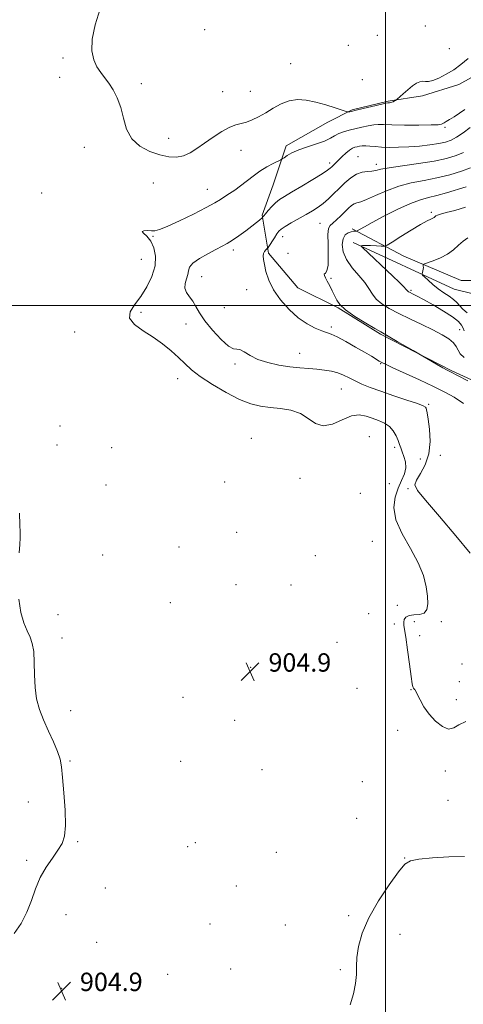
# Model space of a CAD drawing. Extents: x 2122300 to 2125200, y 352300 to 355200.
# Drawn here: x 2123841 to 2124034, y 352696 to 353124 of the extents above; entities that cross this region are included whole.
import ezdxf

# ---------------------------------------------------------------- set-up
doc = ezdxf.new("R2010")
doc.units = 0
doc.header["$MEASUREMENT"] = 0
for name, color, linetype, lineweight in [('32000', 7, 'Continuous', 0), ('DTM HARD BREAKLINE', 7, 'Continuous', 0), ('DTM SPOT ELEVATION', 2, 'Continuous', 13), ('INDEX CONTOUR', 41, 'Continuous', 13), ('INTERMEDIATE CONTOUR', 44, 'Continuous', 0), ('SPOT ELEVATION', 7, 'Continuous', 0)]:
    doc.layers.add(name, color=color, linetype=linetype, lineweight=lineweight)
doc.styles.add('Style-ITALICS', font='ITALICS.shx')

# ---------------------------------------------------------------- blocks, each defined once
blk = doc.blocks.new('SPOT')
at = {"layer": 'SPOT ELEVATION'}
for p, q in [((-3.91, -3.91), (3.82, 3.81)), ((-1.65, 3.77), (1.72, -3.93))]:
    blk.add_line(p, q, dxfattribs=at)

msp = doc.modelspace()

# ---------------------------------------------------------------- linework, layer by layer
at = {"layer": '32000', "flags": 128}
for points in [[(2124000, 352500), (2124000, 355000)], [(2122500, 353000), (2125000, 353000)]]:
    msp.add_lwpolyline(points, dxfattribs=at)
at = {"layer": 'DTM HARD BREAKLINE'}
for points in [[(2124049.906, 353106.204, 904.615), (2124031.816, 353096.134, 905.185), (2124016.098, 353091.271, 905.565), (2124001.16, 353088.871, 906.135), (2123985.426, 353085.097, 906.135), (2123974.888, 353079.767, 905.375), (2123956.801, 353069.425, 904.425), (2123951.065, 353052.46, 903.19), (2123946.36, 353039.322, 902.145), (2123949.057, 353022.755, 899.675), (2123961.805, 353007.699, 898.63), (2123979.359, 352998.977, 898.06), (2123997.77, 352987.545, 898.155), (2124028.498, 352971.668, 897.87), (2124051.524, 352961.121, 897.585)], [(2123985.43, 353033.41, 896.33), (2124007.95, 353021.45, 892.69), (2124032.84, 353010.83, 890.63), (2124059.11, 353010.8, 887.55), (2124085.79, 353017.86, 883.2), (2124099.07, 353030.56, 880.68), (2124112.47, 353041.68, 877.47), (2124125.12, 353052.21, 872.89), (2124145.33, 353054.93, 869.54), (2124163.47, 353058.31, 865.3), (2124177.68, 353072.51, 861.12), (2124193.82, 353086.75, 857.34), (2124211.36, 353093.31, 851.87), (2124227.31, 353095.92, 847.76), (2124240.14, 353101.13, 841.91), (2124251.77, 353100.13, 833.89)], [(2123985.941, 353027.334, 894.26), (2124029.803, 353007.025, 890.935), (2124055.214, 353000.87, 888.37), (2124073.714, 353001.69, 886.185), (2124092.95, 353007.966, 883.24), (2124117.813, 353020.315, 878.49), (2124138.052, 353032.324, 872.98), (2124168.143, 353040.939, 867.47), (2124187.379, 353047.216, 863.48), (2124206.834, 353057.034, 860.345), (2124218.534, 353057.481, 859.87), (2124228.503, 353046.195, 859.87), (2124237.465, 353029.449, 859.87), (2124243.964, 353013.484, 860.25), (2124246.357, 352999.09, 860.44), (2124246.864, 352983.308, 861.39), (2124243.346, 352963.653, 862.435), (2124236.508, 352947.489, 863.67), (2124206.823, 352911.655, 868.61), (2124194.904, 352907.665, 871.555)]]:
    msp.add_polyline3d(points, dxfattribs=at)
at = {"layer": 'DTM SPOT ELEVATION'}
for p in [(2124017.3, 353121.57, 907.5), (2123921.37, 353119.97, 907.7), (2123996.47, 353117.53, 907.8), (2123983.84, 353113.24, 906.4), (2124027.67, 353111.7, 907.2), (2123859.62, 353107.73, 905.7), (2123958.66, 353105.24, 907.1), (2123858.29, 353099.29, 905.4), (2123893.7, 353096.46, 906.4), (2123989.87, 353098.33, 906.1), (2123929.1, 353093.08, 907.1), (2123941.12, 353093.23, 907.1), (2124025.85, 353077.47, 903.8), (2123905.61, 353072.78, 906.8), (2123869, 353068.75, 905.2), (2123937.07, 353067.53, 905.1), (2123975.71, 353061.97, 902.4), (2123988.06, 353064.79, 900.9), (2123995.93, 353061.44, 900.5), (2123898.95, 353053.35, 904.9), (2123850.37, 353048.97, 904.6), (2123922.42, 353050.61, 904.8), (2124019.89, 353040.47, 894.3), (2123971.53, 353035.73, 898.9), (2123898.83, 353030.14, 903.9), (2123955.21, 353030.01, 899.4), (2123933.8, 353024.18, 901.6), (2123893.75, 353020.11, 905.2), (2123957.54, 353022.72, 898.4), (2123919.94, 353012.51, 901.2), (2123976.25, 353011.87, 897.9), (2123939.6, 353006.91, 901.1), (2124011.07, 353006.53, 893.8), (2123929.83, 352999.05, 900.7), (2123893.59, 352996.96, 903.6), (2123913.22, 352992, 902.8), (2123976.41, 352990.65, 899.66), (2124032.18, 352989.43, 895.1), (2123864.83, 352988.39, 904.9), (2123962.66, 352979.14, 901.3), (2123934.55, 352974.51, 902.3), (2123997.83, 352974.73, 900.11), (2123909.53, 352968.17, 904.7), (2123980.72, 352963.6, 902.9), (2124018.79, 352957.05, 901.8), (2123858.42, 352947.53, 905.3), (2123941.6, 352942.25, 905.5), (2123992.86, 352942.9, 905.3), (2123857.13, 352939.28, 905.1), (2123880.92, 352938.16, 905.9), (2124004.01, 352938.24, 904.3), (2124015.08, 352933.26, 903.1), (2124023.77, 352934.77, 901.4), (2123962.78, 352924.75, 905.1), (2123878.37, 352921.86, 905.8), (2123929.98, 352923.23, 905.5), (2124001.56, 352922.53, 905.6), (2124009.68, 352920.32, 902.1), (2123988.98, 352918.27, 904.9), (2123935.2, 352901.29, 905.1), (2123910.1, 352894.89, 905.3), (2123994.29, 352897.44, 905.6), (2123876.95, 352891.39, 905.5), (2123969.45, 352891.08, 904.8), (2123934.94, 352878.48, 904.8), (2123958.82, 352878.37, 904.9), (2123906.31, 352870.61, 905.3), (2124005.12, 352869.58, 905.1), (2123857.45, 352865.39, 904.9), (2123992.67, 352865.95, 905.4), (2124003.84, 352861.45, 904.8), (2124012.54, 352862.44, 902.9), (2124024.3, 352862.41, 903.5), (2124014.78, 352856.31, 902.9), (2123859.21, 352855.34, 904.7), (2123978.79, 352853.47, 904.6), (2124033.22, 352844.02, 902.1), (2123941.24, 352842.59, 904.9), (2124032.04, 352836.36, 902.7), (2123987.56, 352833.43, 904.6), (2124011.1, 352832.77, 904.1), (2123911.94, 352829.44, 905.2), (2124030.82, 352828.54, 903.1), (2123862.98, 352823.72, 904.5), (2123934.4, 352819.41, 905.1), (2124005.22, 352815.18, 904.9), (2123862.78, 352801.85, 904.1), (2123910.83, 352801.71, 905.1), (2123946.17, 352797.95, 904.6), (2124026.02, 352797.48, 904.9), (2123989.88, 352792.72, 905.3), (2123844.66, 352783.94, 903.6), (2124027.14, 352784.63, 904.9), (2123987.41, 352776.84, 905.6), (2123866.01, 352766.64, 904.1), (2123917.29, 352766.3, 905.2), (2123913.86, 352764.51, 905.4), (2123952.49, 352762.02, 905.4), (2123843.89, 352758.54, 903.8), (2124008.35, 352759.6, 905.9), (2123878.07, 352746.56, 904.7), (2123935.14, 352747.45, 905.3), (2123861.04, 352734.86, 904.5), (2123983.92, 352734.51, 905.4), (2123923.65, 352730.81, 904.9), (2123956.33, 352730.45, 905.5), (2124006.25, 352726.34, 907.5), (2123874.33, 352722.82, 904.9), (2123932.55, 352711.24, 905.5), (2123980.24, 352711.05, 905.5), (2123905.18, 352708.93, 905.1), (2123859.17, 352702.8, 904.9), (2123868.02, 352702.66, 905.1)]:
    msp.add_point(p, dxfattribs=at)
at = {"layer": 'INDEX CONTOUR'}
msp.add_polyline3d([(2124033.877, 352957.334, 900), (2124029.831, 352960.046, 900), (2124025.745, 352962.329, 900), (2124020.842, 352964.725, 900), (2124014.698, 352967.585, 900), (2124003.068, 352972.919, 900), (2123999.916, 352974.392, 900), (2123998.284, 352975.213, 900), (2123997.206, 352975.834, 900), (2123993.797, 352977.876, 900), (2123990.844, 352979.625, 900), (2123986.908, 352981.928, 900), (2123982.655, 352984.354, 900), (2123978.934, 352986.355, 900), (2123976.326, 352987.557, 900), (2123974.341, 352988.273, 900), (2123972.224, 352988.985, 900), (2123969.383, 352990.13, 900), (2123965.895, 352991.944, 900), (2123962.004, 352994.618, 900), (2123957.984, 352998.235, 900), (2123954.234, 353002.465, 900), (2123951.183, 353006.872, 900), (2123949.141, 353011.056, 900), (2123947.933, 353014.771, 900), (2123947.262, 353017.804, 900), (2123946.884, 353020.018, 900), (2123946.765, 353021.567, 900), (2123946.921, 353022.676, 900), (2123947.338, 353023.535, 900), (2123947.868, 353024.181, 900), (2123948.621, 353024.883, 900), (2123948.914, 353025.274, 900), (2123951.617, 353029.443, 900), (2123952.726, 353031.113, 900), (2123953.603, 353032.306, 900), (2123954.623, 353033.267, 900), (2123956.296, 353034.387, 900), (2123958.948, 353035.944, 900), (2123965.421, 353039.603, 900), (2123968.215, 353041.232, 900), (2123970.632, 353042.778, 900), (2123972.868, 353044.434, 900), (2123975.095, 353046.354, 900), (2123977.381, 353048.522, 900), (2123979.766, 353050.883, 900), (2123982.274, 353053.33, 900), (2123984.845, 353055.556, 900), (2123987.399, 353057.2, 900), (2123989.852, 353058.029, 900), (2123992.095, 353058.313, 900), (2123994.015, 353058.446, 900), (2123995.679, 353058.752, 900), (2123997.881, 353059.268, 900), (2124001.598, 353059.957, 900), (2124007.415, 353060.789, 900), (2124014.361, 353061.741, 900), (2124021.073, 353062.796, 900), (2124026.476, 353063.943, 900), (2124030.643, 353065.196, 900), (2124033.93, 353066.581, 900)], dxfattribs=at)
at = {"layer": 'INTERMEDIATE CONTOUR'}
for points in [[(2123875.9, 353129.082, 906), (2123873.701, 353122.19, 906), (2123872.374, 353115.893, 906), (2123872.25, 353110.819, 906), (2123873.079, 353106.884, 906), (2123874.465, 353103.831, 906), (2123876.07, 353101.375, 906), (2123877.805, 353099.146, 906), (2123879.639, 353096.749, 906), (2123881.518, 353093.848, 906), (2123883.292, 353090.348, 906), (2123884.785, 353086.208, 906), (2123885.962, 353081.5, 906), (2123887.342, 353076.722, 906), (2123889.582, 353072.48, 906), (2123893.11, 353069.252, 906), (2123897.428, 353066.988, 906), (2123901.81, 353065.512, 906), (2123905.678, 353064.684, 906), (2123909.05, 353064.525, 906), (2123912.093, 353065.093, 906), (2123914.987, 353066.409, 906), (2123917.959, 353068.335, 906), (2123921.246, 353070.696, 906), (2123924.97, 353073.277, 906), (2123928.78, 353075.709, 906), (2123932.207, 353077.586, 906), (2123934.928, 353078.649, 906), (2123939.437, 353079.808, 906), (2123941.956, 353080.772, 906), (2123944.778, 353082.153, 906), (2123947.844, 353083.895, 906), (2123951.097, 353085.88, 906), (2123954.502, 353087.748, 906), (2123958.026, 353089.081, 906), (2123961.66, 353089.562, 906), (2123965.478, 353089.284, 906), (2123969.58, 353088.441, 906), (2123973.937, 353087.246, 906), (2123978.008, 353085.984, 906), (2123982.848, 353084.392, 906), (2123983.56, 353084.201, 906), (2123983.877, 353084.221, 906), (2123984.379, 353084.332, 906), (2123987.725, 353085.116, 906), (2123998.303, 353087.631, 906), (2124000.155, 353088.055, 906), (2124000.937, 353088.205, 906), (2124001.258, 353088.22, 906), (2124001.622, 353088.222, 906), (2124002.106, 353088.273, 906), (2124002.68, 353088.417, 906), (2124003.305, 353088.674, 906), (2124003.894, 353088.977, 906), (2124004.346, 353089.235, 906), (2124004.641, 353089.422, 906), (2124005.059, 353089.775, 906), (2124007.577, 353092.064, 906), (2124009.626, 353093.852, 906), (2124011.696, 353095.508, 906), (2124013.461, 353096.671, 906), (2124014.92, 353097.331, 906), (2124016.155, 353097.57, 906), (2124017.291, 353097.516, 906), (2124018.635, 353097.497, 906), (2124020.536, 353097.89, 906), (2124023.214, 353098.971, 906), (2124026.382, 353100.615, 906), (2124029.621, 353102.596, 906), (2124032.672, 353104.787, 906), (2124035.907, 353107.46, 906)], [(2124034.944, 352818.949, 904), (2124031.882, 352817.534, 904), (2124029.611, 352816.155, 904), (2124027.392, 352815.685, 904), (2124024.682, 352816.763, 904), (2124021.718, 352819.09, 904), (2124018.929, 352822.133, 904), (2124016.668, 352825.376, 904), (2124014.976, 352828.377, 904), (2124013.135, 352832.087, 904), (2124012.786, 352832.721, 904), (2124012.61, 352832.964, 904), (2124012.316, 352833.282, 904), (2124012.138, 352833.515, 904), (2124011.906, 352833.996, 904), (2124011.564, 352835.415, 904), (2124011.046, 352838.591, 904), (2124010.326, 352843.924, 904), (2124009.519, 352850.159, 904), (2124008.783, 352855.624, 904), (2124008.246, 352859.071, 904), (2124007.942, 352860.948, 904), (2124007.881, 352862.127, 904), (2124008.108, 352863.291, 904), (2124008.804, 352864.367, 904), (2124010.188, 352865.093, 904), (2124012.335, 352865.341, 904), (2124014.746, 352865.518, 904), (2124016.78, 352866.165, 904), (2124017.944, 352867.716, 904), (2124018.331, 352870.194, 904), (2124018.181, 352873.515, 904), (2124017.634, 352877.607, 904), (2124016.423, 352882.443, 904), (2124014.178, 352888.006, 904), (2124010.789, 352894.197, 904), (2124007.166, 352900.59, 904), (2124004.476, 352906.676, 904), (2124003.58, 352912.042, 904), (2124004.122, 352916.651, 904), (2124005.438, 352920.563, 904), (2124006.916, 352923.86, 904), (2124008.158, 352926.722, 904), (2124008.817, 352929.351, 904), (2124008.669, 352931.891, 904), (2124007.991, 352934.258, 904), (2124007.184, 352936.312, 904), (2124006.553, 352937.986, 904), (2124006.016, 352939.51, 904), (2124005.401, 352941.19, 904), (2124004.541, 352943.225, 904), (2124003.323, 352945.385, 904), (2124001.642, 352947.332, 904), (2123999.448, 352948.821, 904), (2123996.897, 352949.962, 904), (2123994.199, 352950.96, 904), (2123991.484, 352951.897, 904), (2123988.563, 352952.385, 904), (2123985.165, 352951.916, 904), (2123981.151, 352950.275, 904), (2123976.897, 352948.41, 904), (2123972.909, 352947.563, 904), (2123969.52, 352948.584, 904), (2123966.37, 352950.758, 904), (2123962.925, 352952.978, 904), (2123958.811, 352954.389, 904), (2123954.3, 352955.134, 904), (2123949.825, 352955.607, 904), (2123945.656, 352956.194, 904), (2123941.405, 352957.258, 904), (2123936.522, 352959.155, 904), (2123930.71, 352962.081, 904), (2123924.685, 352965.587, 904), (2123919.416, 352969.066, 904), (2123915.581, 352972.063, 904), (2123912.69, 352974.733, 904), (2123909.962, 352977.385, 904), (2123906.761, 352980.248, 904), (2123903.031, 352983.242, 904), (2123898.863, 352986.206, 904), (2123894.495, 352989.021, 904), (2123890.765, 352991.731, 904), (2123888.663, 352994.422, 904), (2123888.86, 352997.202, 904), (2123890.767, 353000.272, 904), (2123893.478, 353003.857, 904), (2123896.175, 353008.082, 904), (2123898.392, 353012.669, 904), (2123899.75, 353017.239, 904), (2123899.98, 353021.451, 904), (2123899.26, 353025.102, 904), (2123897.879, 353028.022, 904), (2123896.179, 353030.1, 904), (2123894.729, 353031.437, 904), (2123894.152, 353032.192, 904), (2123894.857, 353032.52, 904), (2123896.4, 353032.576, 904), (2123898.121, 353032.515, 904), (2123899.629, 353032.533, 904), (2123901.602, 353033.007, 904), (2123904.985, 353034.354, 904), (2123910.316, 353036.8, 904), (2123916.498, 353039.798, 904), (2123922.024, 353042.606, 904), (2123925.777, 353044.664, 904), (2123928.188, 353046.143, 904), (2123930.075, 353047.394, 904), (2123932.113, 353048.722, 904), (2123934.402, 353050.244, 904), (2123936.896, 353052.029, 904), (2123942.374, 353056.301, 904), (2123945.333, 353058.42, 904), (2123948.363, 353060.273, 904), (2123951.123, 353061.758, 904), (2123954.385, 353063.379, 904), (2123955.061, 353063.769, 904), (2123955.817, 353064.299, 904), (2123957.154, 353065.219, 904), (2123959.248, 353066.433, 904), (2123962.196, 353067.762, 904), (2123965.958, 353069.058, 904), (2123969.953, 353070.308, 904), (2123973.463, 353071.532, 904), (2123975.98, 353072.734, 904), (2123977.838, 353073.859, 904), (2123979.585, 353074.836, 904), (2123981.66, 353075.621, 904), (2123984.089, 353076.282, 904), (2123989.656, 353077.572, 904), (2123992.428, 353078.17, 904), (2123994.825, 353078.582, 904), (2123996.774, 353078.724, 904), (2123999.068, 353078.678, 904), (2124002.711, 353078.568, 904), (2124008.265, 353078.498, 904), (2124014.518, 353078.491, 904), (2124019.811, 353078.55, 904), (2124022.915, 353078.676, 904), (2124024.31, 353078.869, 904), (2124024.904, 353079.125, 904), (2124025.487, 353079.464, 904), (2124026.376, 353079.999, 904), (2124027.77, 353080.866, 904), (2124029.775, 353082.141, 904), (2124032.114, 353083.663, 904), (2124034.415, 353085.209, 904)], [(2124036.765, 352892.18, 902), (2124030.514, 352899.774, 902), (2124023.408, 352908.142, 902), (2124017.365, 352915.219, 902), (2124013.881, 352919.531, 902), (2124012.763, 352921.967, 902), (2124013.394, 352924.004, 902), (2124015.129, 352926.86, 902), (2124017.195, 352930.707, 902), (2124018.787, 352935.454, 902), (2124019.319, 352940.877, 902), (2124019.069, 352946.211, 902), (2124018.531, 352950.557, 902), (2124018.11, 352953.26, 902), (2124017.838, 352954.65, 902), (2124017.66, 352955.302, 902), (2124017.394, 352955.744, 902), (2124016.373, 352956.307, 902), (2124013.81, 352957.275, 902), (2124009.247, 352958.829, 902), (2124003.555, 352960.737, 902), (2123997.938, 352962.664, 902), (2123993.347, 352964.348, 902), (2123989.722, 352965.816, 902), (2123986.75, 352967.169, 902), (2123984.138, 352968.475, 902), (2123981.67, 352969.672, 902), (2123979.149, 352970.665, 902), (2123976.41, 352971.386, 902), (2123973.414, 352971.887, 902), (2123970.153, 352972.245, 902), (2123966.607, 352972.543, 902), (2123962.704, 352972.883, 902), (2123958.357, 352973.368, 902), (2123953.582, 352974.096, 902), (2123948.787, 352975.132, 902), (2123944.482, 352976.533, 902), (2123941.068, 352978.261, 902), (2123938.506, 352979.892, 902), (2123936.65, 352980.908, 902), (2123935.271, 352981.057, 902), (2123933.821, 352981.156, 902), (2123931.67, 352982.29, 902), (2123928.437, 352985.195, 902), (2123924.73, 352989.217, 902), (2123921.406, 352993.352, 902), (2123919.094, 352996.798, 902), (2123917.517, 352999.559, 902), (2123916.171, 353001.839, 902), (2123914.706, 353003.832, 902), (2123913.392, 353005.701, 902), (2123912.651, 353007.599, 902), (2123912.753, 353009.623, 902), (2123913.35, 353011.657, 902), (2123913.942, 353013.53, 902), (2123914.231, 353015.14, 902), (2123914.739, 353016.667, 902), (2123916.194, 353018.364, 902), (2123919.048, 353020.382, 902), (2123922.671, 353022.488, 902), (2123926.156, 353024.347, 902), (2123928.845, 353025.749, 902), (2123931.062, 353026.97, 902), (2123933.374, 353028.407, 902), (2123936.176, 353030.331, 902), (2123939.156, 353032.49, 902), (2123941.828, 353034.501, 902), (2123943.811, 353036.058, 902), (2123945.135, 353037.151, 902), (2123946.512, 353038.354, 902), (2123946.669, 353038.571, 902), (2123946.985, 353038.974, 902), (2123947.699, 353039.847, 902), (2123948.925, 353041.299, 902), (2123950.495, 353043.049, 902), (2123952.173, 353044.716, 902), (2123953.855, 353046.062, 902), (2123955.973, 353047.423, 902), (2123959.094, 353049.277, 902), (2123963.495, 353051.906, 902), (2123968.298, 353054.812, 902), (2123972.337, 353057.299, 902), (2123974.757, 353058.857, 902), (2123975.946, 353059.729, 902), (2123976.606, 353060.341, 902), (2123981.08, 353064.76, 902), (2123982.747, 353066.319, 902), (2123984.3, 353067.611, 902), (2123985.566, 353068.413, 902), (2123986.623, 353068.84, 902), (2123987.61, 353069.092, 902), (2123988.659, 353069.32, 902), (2123989.873, 353069.493, 902), (2123991.347, 353069.533, 902), (2123993.176, 353069.394, 902), (2123995.454, 353069.154, 902), (2123998.272, 353068.924, 902), (2124001.691, 353068.801, 902), (2124005.643, 353068.825, 902), (2124010.027, 353069.018, 902), (2124014.68, 353069.39, 902), (2124019.188, 353069.893, 902), (2124023.077, 353070.461, 902), (2124026.041, 353071.08, 902), (2124028.462, 353071.933, 902), (2124030.896, 353073.253, 902), (2124033.737, 353075.166, 902), (2124036.751, 353077.373, 902)], [(2124035.7, 352967.262, 898), (2124031.288, 352969.551, 898), (2124028.546, 352970.96, 898), (2124026.787, 352971.881, 898), (2124024.922, 352972.913, 898), (2124022.183, 352974.473, 898), (2124011.987, 352980.365, 898), (2124005.088, 352984.382, 898), (2124001.798, 352986.282, 898), (2123997.904, 352988.485, 898), (2123995.382, 352989.934, 898), (2123991.354, 352992.312, 898), (2123986.676, 352995.223, 898), (2123982.61, 352998.061, 898), (2123980.085, 353000.374, 898), (2123978.72, 353002.334, 898), (2123977.808, 353004.272, 898), (2123976.785, 353006.414, 898), (2123975.671, 353008.586, 898), (2123974.631, 353010.508, 898), (2123973.821, 353011.962, 898), (2123973.358, 353012.972, 898), (2123973.347, 353013.619, 898), (2123973.817, 353014.108, 898), (2123974.486, 353015.138, 898), (2123974.991, 353017.528, 898), (2123975.082, 353021.723, 898), (2123974.954, 353026.668, 898), (2123974.913, 353030.93, 898), (2123975.217, 353033.468, 898), (2123975.94, 353034.801, 898), (2123977.112, 353035.84, 898), (2123978.712, 353037.291, 898), (2123980.528, 353039.05, 898), (2123983.831, 353042.312, 898), (2123985.143, 353043.467, 898), (2123986.326, 353044.235, 898), (2123987.532, 353044.659, 898), (2123989.179, 353045.116, 898), (2123991.754, 353046.067, 898), (2123995.586, 353047.803, 898), (2124000.384, 353049.936, 898), (2124005.702, 353051.909, 898), (2124011.167, 353053.321, 898), (2124016.702, 353054.392, 898), (2124022.302, 353055.501, 898), (2124027.87, 353056.915, 898), (2124032.943, 353058.473, 898), (2124036.965, 353059.908, 898)], [(2124034.155, 352977.406, 896), (2124032.483, 352978.992, 896), (2124031.494, 352980.557, 896), (2124030.709, 352982.136, 896), (2124029.547, 352983.753, 896), (2124027.524, 352985.443, 896), (2124024.538, 352987.28, 896), (2124020.584, 352989.35, 896), (2124015.763, 352991.689, 896), (2124010.591, 352994.151, 896), (2124005.69, 352996.544, 896), (2124001.574, 352998.725, 896), (2123998.325, 353000.771, 896), (2123995.919, 353002.809, 896), (2123994.233, 353004.961, 896), (2123992.767, 353007.333, 896), (2123990.924, 353010.025, 896), (2123988.324, 353013.098, 896), (2123985.456, 353016.449, 896), (2123983.026, 353019.941, 896), (2123981.596, 353023.402, 896), (2123981.141, 353026.545, 896), (2123981.495, 353029.052, 896), (2123982.46, 353030.699, 896), (2123983.74, 353031.633, 896), (2123985.009, 353032.096, 896), (2123986.004, 353032.301, 896), (2123986.703, 353032.357, 896), (2123987.397, 353032.345, 896), (2123987.635, 353032.437, 896), (2123988.95, 353033.238, 896), (2123990.792, 353034.293, 896), (2123994.153, 353036.129, 896), (2123999.296, 353038.844, 896), (2124005.283, 353041.858, 896), (2124010.878, 353044.421, 896), (2124015.192, 353046.004, 896), (2124018.721, 353046.945, 896), (2124022.309, 353047.805, 896), (2124026.543, 353048.996, 896), (2124034.992, 353051.591, 896)], [(2124034.144, 352988.933, 894), (2124033.706, 352990.128, 894), (2124033.041, 352991.416, 894), (2124031.66, 352992.992, 894), (2124029.103, 352995.027, 894), (2124025.164, 352997.583, 894), (2124020.632, 353000.262, 894), (2124016.547, 353002.555, 894), (2124013.71, 353004.08, 894), (2124011.975, 353004.961, 894), (2124010.318, 353005.77, 894), (2124009.925, 353006, 894), (2124009.693, 353006.192, 894), (2124009.489, 353006.436, 894), (2124009, 353006.99, 894), (2124007.869, 353008.152, 894), (2124005.841, 353010.131, 894), (2124003.088, 353012.766, 894), (2123989.904, 353025.247, 894), (2123989.448, 353025.713, 894), (2123989.407, 353025.848, 894), (2123989.515, 353025.973, 894), (2123990.011, 353026.099, 894), (2123991.26, 353026.156, 894), (2123993.438, 353026.101, 894), (2123995.981, 353025.978, 894), (2123998.135, 353025.855, 894), (2123999.449, 353025.853, 894), (2124000.662, 353026.31, 894), (2124002.815, 353027.616, 894), (2124006.575, 353029.968, 894), (2124011.117, 353032.775, 894), (2124015.242, 353035.251, 894), (2124018.026, 353036.802, 894), (2124019.638, 353037.599, 894), (2124020.521, 353038.007, 894), (2124021.071, 353038.329, 894), (2124021.913, 353038.952, 894), (2124022.558, 353039.294, 894), (2124023.853, 353039.75, 894), (2124026.282, 353040.416, 894), (2124030.122, 353041.383, 894), (2124034.807, 353042.73, 894)], [(2124035.455, 352996.756, 892), (2124033.559, 352998.453, 892), (2124032.153, 352999.959, 892), (2124030.939, 353001.315, 892), (2124029.528, 353002.631, 892), (2124027.628, 353004.01, 892), (2124025.355, 353005.524, 892), (2124022.92, 353007.237, 892), (2124020.545, 353009.147, 892), (2124018.469, 353010.985, 892), (2124016.935, 353012.415, 892), (2124016.109, 353013.214, 892), (2124015.837, 353013.6, 892), (2124015.885, 353013.905, 892), (2124016.049, 353014.39, 892), (2124016.233, 353015.036, 892), (2124016.368, 353015.756, 892), (2124016.407, 353016.464, 892), (2124016.378, 353017.083, 892), (2124016.329, 353017.54, 892), (2124016.372, 353017.813, 892), (2124016.867, 353018.077, 892), (2124020.734, 353019.441, 892), (2124023.866, 353020.721, 892), (2124026.974, 353022.352, 892), (2124029.548, 353024.256, 892), (2124031.702, 353026.229, 892), (2124033.701, 353028.031, 892), (2124035.739, 353029.483, 892)], [(2123840.802, 352909.684, 904), (2123840.937, 352904.489, 904), (2123841.047, 352901.337, 904), (2123841.118, 352899.771, 904), (2123841.122, 352898.93, 904), (2123840.864, 352896.029, 904), (2123840.594, 352892.319, 904)], [(2123840.427, 352872.18, 904), (2123841.345, 352866.416, 904), (2123842.672, 352861.925, 904), (2123844.103, 352858.45, 904), (2123845.369, 352855.654, 904), (2123846.349, 352852.88, 904), (2123846.956, 352849.391, 904), (2123847.173, 352844.692, 904), (2123847.252, 352839.256, 904), (2123847.515, 352833.797, 904), (2123848.23, 352828.852, 904), (2123849.451, 352824.246, 904), (2123851.177, 352819.629, 904), (2123853.332, 352814.787, 904), (2123855.54, 352810.065, 904), (2123857.347, 352805.949, 904), (2123858.437, 352802.646, 904), (2123859.034, 352799.251, 904), (2123859.498, 352794.581, 904), (2123860.084, 352787.922, 904), (2123860.61, 352780.44, 904), (2123860.792, 352773.768, 904), (2123860.383, 352769.096, 904), (2123859.303, 352765.833, 904), (2123857.513, 352762.939, 904), (2123855.058, 352759.564, 904), (2123852.319, 352755.596, 904), (2123849.764, 352751.11, 904), (2123847.715, 352746.207, 904), (2123845.918, 352741.088, 904), (2123843.975, 352735.98, 904), (2123841.538, 352731.117, 904), (2123838.455, 352726.769, 904)], [(2124034.267, 352760.208, 906), (2124027.547, 352760.065, 906), (2124020.419, 352759.62, 906), (2124014.465, 352759.054, 906), (2124010.754, 352758.364, 906), (2124008.295, 352756.827, 906), (2124005.584, 352753.538, 906), (2124001.554, 352747.942, 906), (2123996.885, 352740.874, 906), (2123992.694, 352733.516, 906), (2123989.853, 352726.859, 906), (2123988.251, 352721.124, 906), (2123987.533, 352716.336, 906), (2123987.337, 352712.417, 906), (2123987.273, 352708.852, 906), (2123986.95, 352705.02, 906), (2123986.048, 352700.505, 906), (2123984.553, 352695.713, 906)]]:
    msp.add_polyline3d(points, dxfattribs=at)

# ---------------------------------------------------------------- block references
at = {"layer": 'SPOT ELEVATION'}
for p in [(2123941.063, 352840.659, 904.914), (2123859.069, 352701.669, 904.915)]:
    msp.add_blockref('SPOT', p, dxfattribs=at)

# ---------------------------------------------------------------- texts
at = {"layer": 'SPOT ELEVATION', "style": 'Style-ITALICS'}
for p in [(2123949.063, 352840.659, 904.914), (2123867.069, 352701.669, 904.915)]:
    msp.add_text('904.9', height=8, dxfattribs=at).set_placement(p)

doc.saveas('drawing.dxf')
